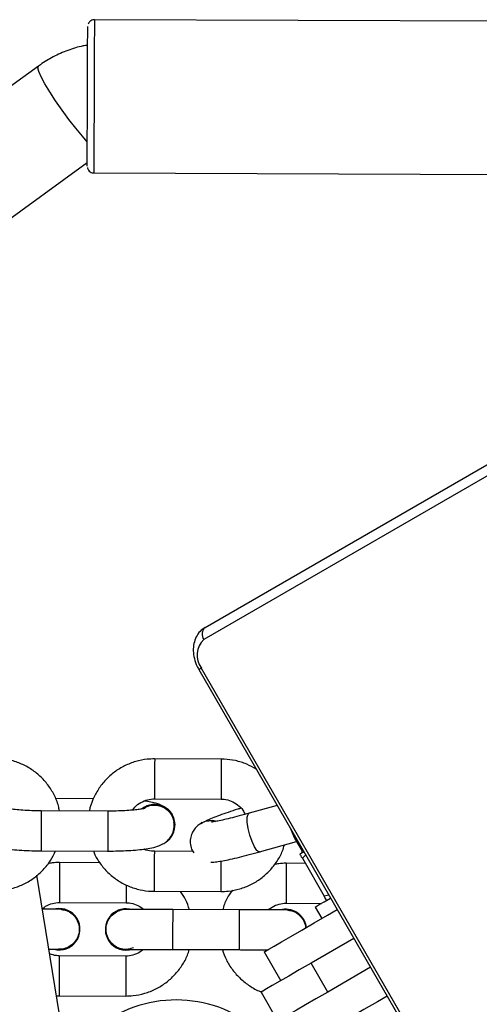
# Model space of a CAD drawing. Units: millimetres. Extents: x 1399 to 2477, y 3266 to 4317.
# Drawn here: x 2027 to 2034, y 3868 to 3883 of the extents above; entities that cross this region are included whole.
import ezdxf

# ---------------------------------------------------------------- set-up
doc = ezdxf.new("R2010")
doc.units = ezdxf.units.MM
doc.header["$LTSCALE"] = 200

msp = doc.modelspace()

# ---------------------------------------------------------------- linework, layer by layer
at = {"color": 7, "linetype": 'Continuous', "lineweight": 25}
for p, q in [((2036.17, 3882.495), (2028.27, 3882.523)), ((2027.428, 3881.826), (2025.404, 3880.354)), ((2026.669, 3879.296), (2028.162, 3880.381)), ((2028.262, 3880.223), (2036.162, 3880.195)), ((2029.931, 3873.402), (2036.883, 3877.416)), ((2036.866, 3877.233), (2029.914, 3873.219)), ((2029.836, 3872.77), (2034.736, 3864.283)), ((2029.874, 3872.792), (2034.774, 3864.305)), ((2030.174, 3871.426), (2029.174, 3871.429)), ((2028.255, 3870.831), (2027.686, 3870.832)), ((2029.172, 3870.829), (2030.172, 3870.826)), ((2031.015, 3870.729), (2030.591, 3870.612)), ((2028.47, 3870.646), (2027.47, 3870.649)), ((2029.47, 3870.435), (2029.464, 3870.475)), ((2029.481, 3870.432), (2029.481, 3870.434)), ((2029.94, 3870.494), (2029.862, 3870.46)), ((2029.884, 3870.473), (2029.873, 3870.467)), ((2030.75, 3870.034), (2031.305, 3870.187)), ((2031.274, 3870.24), (2031.387, 3870.045)), ((2027.468, 3870.049), (2028.468, 3870.046)), ((2029.751, 3870.04), (2029.17, 3870.042)), ((2031.392, 3869.937), (2031.443, 3869.987)), ((2028.351, 3869.871), (2027.747, 3869.873)), ((2031.435, 3869.861), (2031.148, 3869.862)), ((2031.392, 3869.937), (2031.72, 3869.368)), ((2027.824, 3867.105), (2027.407, 3869.682)), ((2029.168, 3869.442), (2030.168, 3869.438)), ((2031.79, 3869.386), (2031.72, 3869.368)), ((2027.745, 3869.273), (2028.745, 3869.27)), ((2031.146, 3869.262), (2031.677, 3869.26)), ((2030.445, 3869.166), (2029.445, 3869.169)), ((2031.583, 3869.206), (2031.683, 3869.033)), ((2028.036, 3868.972), (2028.036, 3868.972)), ((2031.438, 3868.961), (2031.438, 3868.961)), ((2028.45, 3868.771), (2028.45, 3868.771)), ((2032.166, 3868.734), (2031.522, 3868.362)), ((2028.742, 3868.47), (2027.742, 3868.473)), ((2028.742, 3868.56), (2028.795, 3868.564)), ((2028.742, 3868.56), (2028.791, 3868.564)), ((2029.443, 3868.569), (2030.443, 3868.566)), ((2029.692, 3868.566), (2030.191, 3868.564)), ((2030.817, 3868.533), (2031.067, 3868.1)), ((2031.772, 3867.929), (2031.522, 3868.362)), ((2032.416, 3868.301), (2031.772, 3867.929)), ((2030.771, 3867.929), (2031.021, 3867.496)), ((2027.7, 3867.874), (2027.74, 3867.873)), ((2027.74, 3867.873), (2028.74, 3867.87))]:
    msp.add_line(p, q, dxfattribs=at)
at = {"color": 8, "linetype": 'Continuous', "lineweight": 25}
for p, q in [((2027.47, 3870.647), (2027.47, 3870.649)), ((2028.47, 3870.643), (2028.47, 3870.646))]:
    msp.add_line(p, q, dxfattribs=at)
at = {"color": 8, "linetype": 'Continuous', "lineweight": 25, "flags": 128}
for points in [[(2028.27, 3882.523), (2028.27, 3882.522), (2028.27, 3882.495), (2028.269, 3882.432), (2028.269, 3882.334), (2028.268, 3882.206), (2028.268, 3882.051), (2028.267, 3881.875), (2028.266, 3881.682), (2028.266, 3881.479), (2028.265, 3881.273), (2028.264, 3881.07), (2028.263, 3880.877), (2028.263, 3880.7), (2028.262, 3880.544), (2028.262, 3880.415), (2028.262, 3880.317), (2028.262, 3880.252), (2028.262, 3880.224), (2028.262, 3880.223)], [(2028.163, 3880.691), (2028.088, 3880.776), (2027.989, 3880.895), (2027.886, 3881.027), (2027.784, 3881.167), (2027.687, 3881.307), (2027.6, 3881.441), (2027.527, 3881.562), (2027.471, 3881.666), (2027.435, 3881.747), (2027.421, 3881.801), (2027.428, 3881.826)], [(2029.874, 3872.792), (2029.858, 3872.783), (2029.846, 3872.776), (2029.839, 3872.772), (2029.836, 3872.77), (2029.836, 3872.77)], [(2030.75, 3870.034), (2030.742, 3870.034), (2030.71, 3870.055), (2030.673, 3870.109), (2030.636, 3870.189), (2030.604, 3870.284), (2030.579, 3870.385), (2030.565, 3870.478), (2030.564, 3870.553), (2030.576, 3870.599), (2030.591, 3870.612)], [(2031.291, 3870.25), (2031.278, 3870.242), (2031.274, 3870.24)], [(2031.387, 3870.045), (2031.391, 3870.047), (2031.404, 3870.055)]]:
    msp.add_lwpolyline(points, dxfattribs=at)
at = {"color": 7, "linetype": 'Continuous', "lineweight": 25, "flags": 128}
for points in [[(2028.162, 3880.323), (2028.162, 3880.325), (2028.162, 3880.353), (2028.162, 3880.416), (2028.162, 3880.511), (2028.163, 3880.636), (2028.163, 3880.786), (2028.164, 3880.956), (2028.164, 3881.14), (2028.165, 3881.332), (2028.166, 3881.525), (2028.166, 3881.714), (2028.167, 3881.89), (2028.168, 3882.049), (2028.168, 3882.186), (2028.169, 3882.294), (2028.169, 3882.371), (2028.169, 3882.414), (2028.17, 3882.423)], [(2030.089, 3870.495), (2030.042, 3870.504), (2029.94, 3870.494)], [(2031.206, 3870.397), (2031.207, 3870.394), (2031.274, 3870.24)], [(2031.416, 3870.033), (2031.409, 3870.029), (2031.38, 3870.012), (2031.362, 3870.002), (2031.356, 3869.999)], [(2031.583, 3869.206), (2031.599, 3869.215), (2031.645, 3869.242), (2031.72, 3869.285), (2031.816, 3869.341)], [(2030.817, 3868.533), (2030.817, 3868.533), (2030.836, 3868.544), (2030.887, 3868.573), (2030.969, 3868.62), (2031.08, 3868.684), (2031.218, 3868.764), (2031.382, 3868.859), (2031.567, 3868.966), (2031.77, 3869.083), (2031.916, 3869.167)], [(2031.452, 3868.9), (2031.45, 3868.915), (2031.438, 3868.961)], [(2031.522, 3868.362), (2031.346, 3868.261), (2031.188, 3868.17), (2031.052, 3868.091), (2030.939, 3868.026), (2030.854, 3867.977), (2030.798, 3867.944), (2030.773, 3867.93), (2030.771, 3867.929)], [(2031.772, 3867.929), (2031.596, 3867.828), (2031.438, 3867.737), (2031.302, 3867.658), (2031.189, 3867.593), (2031.104, 3867.544), (2031.048, 3867.511), (2031.023, 3867.497), (2031.021, 3867.496)], [(2032.666, 3867.868), (2032.52, 3867.784), (2032.317, 3867.667), (2032.132, 3867.56), (2031.968, 3867.465), (2031.83, 3867.385), (2031.719, 3867.321), (2031.637, 3867.274), (2031.586, 3867.245), (2031.567, 3867.234), (2031.567, 3867.234)]]:
    msp.add_lwpolyline(points, dxfattribs=at)
at = {"color": 7, "linetype": 'Continuous', "lineweight": 25}
for centre, radius, start, end in [((2030.019, 3873.302), 0.134, 131.4329, 218.0614), ((2030.121, 3872.985), 0.312, 131.4046, 218.042), ((2029.171, 3870.435), 0.31, 359.928, 127.4271), ((2029.172, 3870.435), 0.308, 303.2363, 126.326), ((2031.365, 3870.033), 0.025, 300, 30), ((2027.743, 3868.873), 0.31, 255.5739, 99.8601), ((2028.743, 3868.87), 0.31, 80.1081, 269.8093), ((2031.145, 3868.862), 0.31, 6.9314, 99.8583), ((2027.743, 3868.873), 0.31, 255.5243, 18.5929), ((2028.743, 3868.87), 0.31, 198.5913, 269.8096), ((2029.497, 3865.911), 1.9, 40.418, 119.8029)]:
    msp.add_arc(centre, radius, start, end, dxfattribs=at)
at = {"color": 8, "linetype": 'Continuous', "lineweight": 25}
for centre, radius, start, end in [((2224.839, 3870.457), 195.667, 179.71521, 179.8909), ((2225.869, 3870.453), 195.697, 179.71523, 179.8909), ((2265.437, 3869.538), 237.969, 179.73315, 179.87699), ((2266.4, 3869.535), 237.932, 179.73313, 179.87699), ((2219.611, 3869.085), 190.444, 179.71223, 179.89274), ((2172.861, 3869.166), 145.116, 179.72083, 179.8391), ((2228.678, 3869.042), 198.51, 179.75343, 179.88559), ((2226.645, 3868.913), 195.499, 179.72197, 179.89782), ((2152.811, 3869.074), 125.066, 179.77091, 179.90856), ((2133.627, 3869.118), 104.882, 179.77021, 179.91688), ((2215.289, 3868.252), 185.846, 179.7174, 179.90237), ((2223.7, 3868.224), 193.257, 179.72095, 179.89883), ((2140.435, 3867.893), 112.694, 179.70496, 179.85725), ((2135.777, 3867.909), 107.036, 179.69979, 179.86014), ((2159.921, 3867.654), 132.181, 179.77462, 179.90485), ((2165.871, 3867.637), 137.131, 179.77697, 179.9025)]:
    msp.add_arc(centre, radius, start, end, dxfattribs=at)
at = {"color": 7, "linetype": 'Continuous', "lineweight": 25}
for points, knots in [([(2028.269, 3882.521), (2028.261, 3882.521), (2028.242, 3882.521), (2028.216, 3882.509), (2028.196, 3882.492), (2028.184, 3882.476), (2028.179, 3882.465), (2028.178, 3882.462)], [0, 0, 0, 0, 0.209755, 0.483304, 0.707404, 0.896823, 1, 1, 1, 1]), ([(2028.169, 3882.139), (2028.146, 3882.136), (2028.043, 3882.121), (2027.869, 3882.065), (2027.653, 3881.971), (2027.51, 3881.884), (2027.438, 3881.833), (2027.428, 3881.826)], [0, 0, 0, 0, 0.086019, 0.380622, 0.675206, 0.953494, 1, 1, 1, 1]), ([(2028.164, 3880.304), (2028.164, 3880.304), (2028.165, 3880.298), (2028.169, 3880.283), (2028.182, 3880.261), (2028.204, 3880.239), (2028.232, 3880.225), (2028.252, 3880.224), (2028.261, 3880.224)], [0, 0, 0, 0, 0.005478, 0.143217, 0.325276, 0.567392, 0.819728, 1, 1, 1, 1]), ([(2029.931, 3873.402), (2029.911, 3873.389), (2029.863, 3873.357), (2029.806, 3873.284), (2029.766, 3873.188), (2029.75, 3873.08), (2029.76, 3872.963), (2029.79, 3872.857), (2029.823, 3872.795), (2029.836, 3872.77)], [0, 0, 0, 0, 0.107205, 0.256852, 0.406792, 0.561601, 0.722539, 0.887647, 1, 1, 1, 1]), ([(2027.744, 3870.648), (2027.74, 3870.674), (2027.725, 3870.757), (2027.667, 3870.891), (2027.575, 3871.042), (2027.455, 3871.174), (2027.315, 3871.283), (2027.157, 3871.366), (2026.989, 3871.418), (2026.859, 3871.436), (2026.788, 3871.437), (2026.773, 3871.438)], [0, 0, 0, 0, 0.05738, 0.1881609, 0.3189385, 0.4497511, 0.5806348, 0.7115788, 0.8426008, 0.9669366, 1, 1, 1, 1]), ([(2029.174, 3871.429), (2029.137, 3871.428), (2029.041, 3871.425), (2028.888, 3871.394), (2028.721, 3871.329), (2028.569, 3871.236), (2028.436, 3871.117), (2028.325, 3870.977), (2028.245, 3870.819), (2028.202, 3870.707), (2028.194, 3870.648), (2028.194, 3870.647)], [0, 0, 0, 0, 0.081615, 0.212605, 0.343709, 0.474804, 0.605849, 0.736833, 0.867766, 0.998612, 1, 1, 1, 1]), ([(2030.7, 3871.274), (2030.653, 3871.301), (2030.554, 3871.357), (2030.39, 3871.406), (2030.26, 3871.424), (2030.189, 3871.426), (2030.174, 3871.426)], [0, 0, 0, 0, 0.294097, 0.614763, 0.91907, 1, 1, 1, 1]), ([(2027.47, 3870.649), (2027.446, 3870.65), (2027.375, 3870.65), (2027.259, 3870.654), (2027.134, 3870.662), (2027.033, 3870.672), (2026.963, 3870.683), (2026.922, 3870.692), (2026.917, 3870.693), (2026.915, 3870.694)], [0, 0, 0, 0, 0.094225, 0.273977, 0.452529, 0.627545, 0.776244, 0.904552, 1, 1, 1, 1]), ([(2029.027, 3870.687), (2029.025, 3870.686), (2029.021, 3870.685), (2028.987, 3870.677), (2028.927, 3870.668), (2028.839, 3870.659), (2028.726, 3870.651), (2028.6, 3870.646), (2028.512, 3870.646), (2028.47, 3870.646)], [0, 0, 0, 0, 0.0857299, 0.2003093, 0.3379445, 0.4947276, 0.6636989, 0.8392915, 1, 1, 1, 1]), ([(2028.846, 3870.66), (2028.85, 3870.668), (2028.873, 3870.708), (2028.94, 3870.762), (2029.038, 3870.812), (2029.119, 3870.828), (2029.163, 3870.829), (2029.172, 3870.829)], [0, 0, 0, 0, 0.069129, 0.363141, 0.655755, 0.931523, 1, 1, 1, 1]), ([(2029.307, 3870.712), (2029.294, 3870.72), (2029.258, 3870.74), (2029.197, 3870.761), (2029.121, 3870.781), (2029.052, 3870.791), (2029.018, 3870.796)], [0, 0, 0, 0, 0.138241, 0.361422, 0.683749, 1, 1, 1, 1]), ([(2029.467, 3870.412), (2029.468, 3870.441), (2029.469, 3870.504), (2029.429, 3870.595), (2029.361, 3870.671), (2029.271, 3870.72), (2029.171, 3870.736), (2029.082, 3870.725), (2029.038, 3870.698), (2029.022, 3870.688)], [0, 0, 0, 0, 0.136821, 0.292223, 0.447654, 0.603083, 0.758524, 0.913977, 1, 1, 1, 1]), ([(2030.469, 3870.689), (2030.454, 3870.684), (2030.386, 3870.663), (2030.275, 3870.626), (2030.145, 3870.58), (2030.032, 3870.538), (2029.975, 3870.513), (2029.945, 3870.5)], [0, 0, 0, 0, 0.0668319, 0.2947719, 0.5244047, 0.757647, 1, 1, 1, 1]), ([(2030.172, 3870.826), (2030.187, 3870.825), (2030.239, 3870.823), (2030.327, 3870.8), (2030.423, 3870.743), (2030.495, 3870.673), (2030.521, 3870.618), (2030.531, 3870.596)], [0, 0, 0, 0, 0.098528, 0.34426, 0.590754, 0.837929, 1, 1, 1, 1]), ([(2030.598, 3870.615), (2030.572, 3870.607), (2030.494, 3870.586), (2030.373, 3870.554), (2030.246, 3870.523), (2030.144, 3870.5), (2030.074, 3870.487), (2030.033, 3870.481), (2030.028, 3870.48), (2030.026, 3870.48)], [0, 0, 0, 0, 0.094116, 0.273028, 0.450946, 0.626365, 0.778229, 0.908356, 1, 1, 1, 1]), ([(2026.47, 3870.444), (2026.473, 3870.413), (2026.478, 3870.352), (2026.516, 3870.274), (2026.565, 3870.215), (2026.62, 3870.172), (2026.677, 3870.142), (2026.743, 3870.118), (2026.825, 3870.097), (2026.934, 3870.08), (2027.067, 3870.065), (2027.212, 3870.055), (2027.35, 3870.05), (2027.435, 3870.05), (2027.468, 3870.049)], [0, 0, 0, 0, 0.069797, 0.132859, 0.190493, 0.246566, 0.30553, 0.375614, 0.47684, 0.594117, 0.703881, 0.818893, 0.930811, 1, 1, 1, 1]), ([(2028.468, 3870.046), (2028.496, 3870.046), (2028.575, 3870.046), (2028.706, 3870.05), (2028.853, 3870.058), (2028.987, 3870.071), (2029.11, 3870.089), (2029.206, 3870.111), (2029.288, 3870.144), (2029.357, 3870.19), (2029.413, 3870.25), (2029.459, 3870.332), (2029.466, 3870.397), (2029.47, 3870.432)], [0, 0, 0, 0, 0.057923, 0.168684, 0.280217, 0.393562, 0.511242, 0.641739, 0.732537, 0.793017, 0.857009, 0.923581, 1, 1, 1, 1]), ([(2029.877, 3870.464), (2029.86, 3870.454), (2029.832, 3870.437), (2029.782, 3870.389), (2029.741, 3870.331), (2029.711, 3870.254), (2029.705, 3870.165), (2029.721, 3870.081), (2029.75, 3870.038), (2029.762, 3870.02)], [0, 0, 0, 0, 0.18381, 0.301222, 0.430112, 0.573712, 0.7287, 0.888938, 1, 1, 1, 1]), ([(2029.871, 3870.456), (2029.886, 3870.466), (2029.927, 3870.494), (2030.006, 3870.508), (2030.064, 3870.496), (2030.09, 3870.49)], [0, 0, 0, 0, 0.225753, 0.653219, 1, 1, 1, 1]), ([(2030.168, 3869.438), (2030.205, 3869.439), (2030.301, 3869.442), (2030.454, 3869.474), (2030.621, 3869.538), (2030.773, 3869.632), (2030.906, 3869.75), (2031.015, 3869.891), (2031.088, 3870.022), (2031.113, 3870.107), (2031.122, 3870.137)], [0, 0, 0, 0, 0.087307, 0.2274255, 0.3676728, 0.5078937, 0.6480841, 0.7881965, 0.9282369, 1, 1, 1, 1]), ([(2026.766, 3869.45), (2026.803, 3869.451), (2026.899, 3869.454), (2027.053, 3869.485), (2027.219, 3869.55), (2027.372, 3869.643), (2027.504, 3869.762), (2027.613, 3869.898), (2027.662, 3870), (2027.686, 3870.049)], [0, 0, 0, 0, 0.095256, 0.248144, 0.401162, 0.554157, 0.707108, 0.859997, 1, 1, 1, 1]), ([(2028.255, 3870.047), (2028.262, 3870.028), (2028.289, 3869.954), (2028.367, 3869.838), (2028.485, 3869.705), (2028.626, 3869.596), (2028.784, 3869.513), (2028.952, 3869.461), (2029.081, 3869.443), (2029.153, 3869.442), (2029.168, 3869.442)], [0, 0, 0, 0, 0.052287, 0.204951, 0.357672, 0.510447, 0.663306, 0.816256, 0.961404, 1, 1, 1, 1]), ([(2029.17, 3870.042), (2029.155, 3870.042), (2029.103, 3870.045), (2029.047, 3870.054), (2029.013, 3870.074), (2029.011, 3870.075)], [0, 0, 0, 0, 0.273609, 0.955934, 1, 1, 1, 1]), ([(2030.017, 3869.881), (2030.025, 3869.881), (2030.052, 3869.879), (2030.099, 3869.884), (2030.172, 3869.894), (2030.277, 3869.915), (2030.406, 3869.944), (2030.553, 3869.981), (2030.673, 3870.013), (2030.743, 3870.032), (2030.758, 3870.036)], [0, 0, 0, 0, 0.034512, 0.125709, 0.284977, 0.449753, 0.624092, 0.790023, 0.953079, 1, 1, 1, 1]), ([(2031.392, 3869.937), (2031.378, 3869.961), (2031.358, 3869.995), (2031.357, 3869.998), (2031.356, 3869.999)], [0, 0, 0, 0, 0.745916, 1, 1, 1, 1]), ([(2027.747, 3869.873), (2027.71, 3869.873), (2027.65, 3869.873), (2027.592, 3869.86), (2027.571, 3869.855)], [0, 0, 0, 0, 0.62565, 1, 1, 1, 1]), ([(2031.148, 3869.862), (2031.111, 3869.862), (2031.052, 3869.861), (2030.994, 3869.848), (2030.972, 3869.843)], [0, 0, 0, 0, 0.627063, 1, 1, 1, 1]), ([(2029.697, 3869.166), (2029.68, 3869.218), (2029.647, 3869.315), (2029.589, 3869.4), (2029.562, 3869.44)], [0, 0, 0, 0, 0.531748, 1, 1, 1, 1]), ([(2030.346, 3869.457), (2030.332, 3869.44), (2030.28, 3869.377), (2030.229, 3869.277), (2030.204, 3869.192), (2030.196, 3869.164)], [0, 0, 0, 0, 0.2008849, 0.7371502, 1, 1, 1, 1]), ([(2031.756, 3869.306), (2031.756, 3869.307), (2031.754, 3869.31), (2031.735, 3869.343), (2031.72, 3869.368)], [0, 0, 0, 0, 0.254086, 1, 1, 1, 1]), ([(2027.488, 3869.177), (2027.497, 3869.185), (2027.532, 3869.22), (2027.612, 3869.255), (2027.692, 3869.273), (2027.736, 3869.273), (2027.745, 3869.273)], [0, 0, 0, 0, 0.124804, 0.526505, 0.907632, 1, 1, 1, 1]), ([(2028.745, 3869.27), (2028.76, 3869.27), (2028.812, 3869.268), (2028.898, 3869.242), (2028.973, 3869.205), (2029.003, 3869.173), (2029.007, 3869.168)], [0, 0, 0, 0, 0.154664, 0.544979, 0.936331, 1, 1, 1, 1]), ([(2030.887, 3869.164), (2030.896, 3869.173), (2030.932, 3869.208), (2031.013, 3869.244), (2031.093, 3869.261), (2031.137, 3869.262), (2031.146, 3869.262)], [0, 0, 0, 0, 0.134665, 0.531819, 0.908669, 1, 1, 1, 1]), ([(2027.776, 3869.171), (2027.773, 3869.172), (2027.767, 3869.173), (2027.759, 3869.173), (2027.754, 3869.173), (2027.75, 3869.173), (2027.743, 3869.174), (2027.731, 3869.174), (2027.695, 3869.174), (2027.622, 3869.174), (2027.549, 3869.175), (2027.497, 3869.175), (2027.486, 3869.175)], [0, 0, 0, 0, 0.014942, 0.032421, 0.045222, 0.06323, 0.099713, 0.216363, 0.447533, 0.692522, 0.933161, 1, 1, 1, 1]), ([(2027.776, 3869.168), (2027.801, 3869.165), (2027.859, 3869.157), (2027.94, 3869.106), (2028.006, 3869.029), (2028.042, 3868.932), (2028.045, 3868.83), (2028.013, 3868.732), (2027.951, 3868.65), (2027.866, 3868.595), (2027.788, 3868.57), (2027.744, 3868.576), (2027.733, 3868.577)], [0, 0, 0, 0, 0.081877, 0.192168, 0.302438, 0.412721, 0.522975, 0.633231, 0.7435, 0.85377, 0.964046, 1, 1, 1, 1]), ([(2028.532, 3868.658), (2028.511, 3868.684), (2028.468, 3868.737), (2028.441, 3868.837), (2028.446, 3868.939), (2028.486, 3869.033), (2028.554, 3869.111), (2028.615, 3869.139), (2028.645, 3869.153)], [0, 0, 0, 0, 0.167356, 0.334703, 0.502073, 0.669412, 0.836768, 1, 1, 1, 1]), ([(2029.445, 3869.169), (2029.419, 3869.169), (2029.344, 3869.169), (2029.22, 3869.17), (2029.084, 3869.17), (2028.964, 3869.17), (2028.866, 3869.17), (2028.793, 3869.17), (2028.758, 3869.17), (2028.745, 3869.17), (2028.739, 3869.17), (2028.732, 3869.17), (2028.721, 3869.169), (2028.7, 3869.167), (2028.673, 3869.163), (2028.653, 3869.155), (2028.645, 3869.151)], [0, 0, 0, 0, 0.066399, 0.193237, 0.320261, 0.447305, 0.574409, 0.701657, 0.829404, 0.883875, 0.911577, 0.921597, 0.930323, 0.946063, 0.97834, 1, 1, 1, 1]), ([(2031.178, 3869.16), (2031.175, 3869.16), (2031.169, 3869.161), (2031.161, 3869.162), (2031.156, 3869.162), (2031.152, 3869.162), (2031.145, 3869.162), (2031.133, 3869.162), (2031.097, 3869.163), (2031.025, 3869.163), (2030.925, 3869.164), (2030.805, 3869.164), (2030.668, 3869.165), (2030.545, 3869.165), (2030.47, 3869.165), (2030.445, 3869.166)], [0, 0, 0, 0, 0.008416, 0.018261, 0.025476, 0.035618, 0.056169, 0.121886, 0.2521, 0.390106, 0.52566, 0.660824, 0.795871, 0.930879, 1, 1, 1, 1]), ([(2031.178, 3869.157), (2031.203, 3869.154), (2031.261, 3869.146), (2031.342, 3869.095), (2031.406, 3869.017), (2031.44, 3868.945), (2031.439, 3868.901), (2031.439, 3868.892)], [0, 0, 0, 0, 0.184637, 0.433348, 0.682011, 0.930704, 1, 1, 1, 1]), ([(2028.858, 3868.595), (2028.83, 3868.585), (2028.771, 3868.564), (2028.672, 3868.574), (2028.589, 3868.608), (2028.548, 3868.644), (2028.532, 3868.658)], [0, 0, 0, 0, 0.247864, 0.534298, 0.820734, 1, 1, 1, 1]), ([(2027.586, 3868.575), (2027.596, 3868.575), (2027.639, 3868.574), (2027.69, 3868.574), (2027.723, 3868.574), (2027.735, 3868.573), (2027.733, 3868.574), (2027.733, 3868.574)], [0, 0, 0, 0, 0.106774, 0.470284, 0.83177, 0.98912, 1, 1, 1, 1]), ([(2027.586, 3868.573), (2027.597, 3868.573), (2027.633, 3868.573), (2027.656, 3868.573), (2027.672, 3868.573)], [0, 0, 0, 0, 0.285575, 1, 1, 1, 1]), ([(2027.742, 3868.473), (2027.727, 3868.474), (2027.678, 3868.475), (2027.631, 3868.491), (2027.598, 3868.502)], [0, 0, 0, 0, 0.3010896, 1, 1, 1, 1]), ([(2027.738, 3868.573), (2027.74, 3868.573), (2027.744, 3868.573), (2027.748, 3868.573), (2027.755, 3868.574), (2027.765, 3868.574), (2027.787, 3868.576), (2027.813, 3868.581), (2027.832, 3868.588), (2027.84, 3868.591)], [0, 0, 0, 0, 0.191997, 0.387281, 0.457919, 0.519432, 0.630348, 0.857912, 1, 1, 1, 1]), ([(2028.74, 3867.87), (2028.777, 3867.871), (2028.873, 3867.874), (2029.027, 3867.906), (2029.193, 3867.971), (2029.345, 3868.065), (2029.478, 3868.184), (2029.587, 3868.325), (2029.66, 3868.454), (2029.684, 3868.539), (2029.692, 3868.566)], [0, 0, 0, 0, 0.087981, 0.228681, 0.369496, 0.510306, 0.651118, 0.791942, 0.932755, 1, 1, 1, 1]), ([(2029.001, 3868.568), (2028.992, 3868.559), (2028.956, 3868.524), (2028.875, 3868.489), (2028.795, 3868.471), (2028.751, 3868.47), (2028.742, 3868.47)], [0, 0, 0, 0, 0.1346619, 0.5318083, 0.9086704, 1, 1, 1, 1]), ([(2028.751, 3868.57), (2028.752, 3868.57), (2028.755, 3868.57), (2028.779, 3868.57), (2028.829, 3868.57), (2028.913, 3868.57), (2029.022, 3868.57), (2029.15, 3868.57), (2029.293, 3868.569), (2029.393, 3868.569), (2029.443, 3868.569)], [0, 0, 0, 0, 0.050532, 0.149923, 0.283065, 0.424728, 0.567802, 0.711196, 0.854689, 1, 1, 1, 1]), ([(2028.79, 3868.57), (2028.792, 3868.57), (2028.808, 3868.569), (2028.867, 3868.569), (2028.937, 3868.569), (2028.989, 3868.568), (2029.001, 3868.568)], [0, 0, 0, 0, 0.05261, 0.472455, 0.884822, 1, 1, 1, 1]), ([(2030.191, 3868.564), (2030.209, 3868.513), (2030.247, 3868.407), (2030.34, 3868.26), (2030.459, 3868.126), (2030.601, 3868.019), (2030.709, 3867.955), (2030.77, 3867.936), (2030.776, 3867.934)], [0, 0, 0, 0, 0.181257, 0.381335, 0.581444, 0.781531, 0.981627, 1, 1, 1, 1]), ([(2030.443, 3868.566), (2030.469, 3868.565), (2030.544, 3868.565), (2030.667, 3868.565), (2030.786, 3868.564), (2030.848, 3868.564), (2030.871, 3868.564)], [0, 0, 0, 0, 0.167886, 0.488589, 0.809702, 1, 1, 1, 1])]:
    msp.add_open_spline(points, degree=3, knots=knots, dxfattribs=at)

doc.saveas('drawing.dxf')
